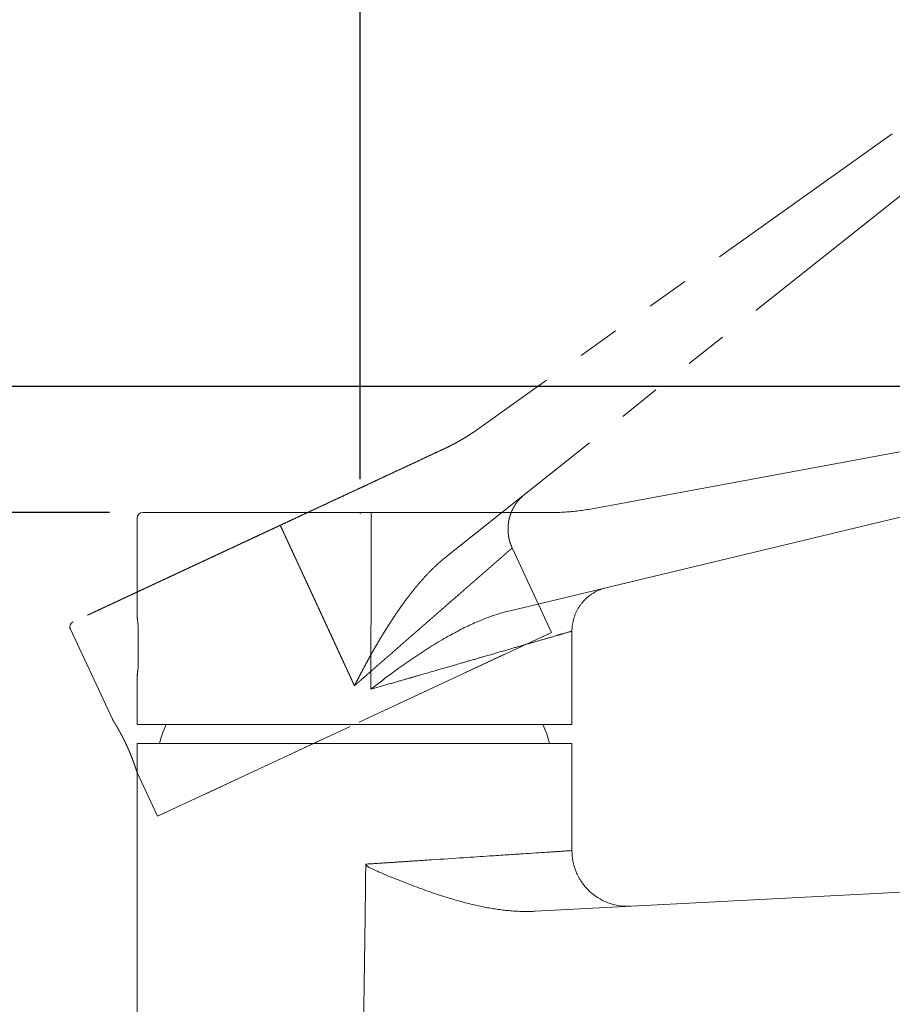
# Model space of a CAD drawing. Units: millimetres. Extents: x 30 to 202, y 7 to 279.
# Drawn here: x 73 to 99, y 227 to 256 of the extents above; entities that cross this region are included whole.
import ezdxf

# ---------------------------------------------------------------- set-up
doc = ezdxf.new("R2010")
doc.units = ezdxf.units.MM
doc.linetypes.add('PHANTOM', pattern=[12.7, 6.35, -1.27, 1.27, -1.27, 1.27, -1.27])
doc.layers.add('0_18', color=7, linetype='Continuous')
doc.styles.add('SLDTEXTSTYLE0', font='TXT', dxfattribs={"width": 0.75})
doc.dimstyles.new('SLDDIMSTYLE2', dxfattribs={"dimtxt": 6.085417, "dimasz": 3.302, "dimexe": 0, "dimexo": 0.0625, "dimgap": 1.521354, "dimtad": 1, "dimdec": 0, "dimlfac": 3, "dimrnd": 1e-09, "dimzin": 12, "dimdsep": 46, "dimtxsty": 'SLDTEXTSTYLE0', "dimsah": 1, "dimcen": 0.09, "dimadec": 0, "dimazin": 3, "dimtfac": 1, "dimtdec": 0, "dimtofl": 0, "dimtmove": 0, "dimatfit": 3, "dimfxl": 1, "dimfrac": 2, "dimtolj": 1, "dimtzin": 12, "dimarcsym": 0})
doc.dimstyles.new('SLDDIMSTYLE4', dxfattribs={"dimtxt": 6.085417, "dimasz": 3.302, "dimexe": 0, "dimexo": 0.0625, "dimgap": 1.521354, "dimtad": 1, "dimdec": 0, "dimlfac": 3, "dimrnd": 1e-09, "dimzin": 12, "dimdsep": 46, "dimtxsty": 'SLDTEXTSTYLE0', "dimsah": 1, "dimcen": 0.09, "dimadec": 0, "dimazin": 3, "dimtfac": 1, "dimtofl": 0, "dimtmove": 0, "dimatfit": 3, "dimfxl": 1, "dimfrac": 2, "dimtolj": 1, "dimtzin": 12, "dimarcsym": 0})

# ---------------------------------------------------------------- blocks, each defined once
blk = doc.blocks.new('_D_3')
at = {"layer": '0_18', "color": 7}
for p, q in [((75.406, 241.263), (51.124, 241.263)), ((52.124, 188.863), (52.124, 241.263)), ((64.99, 188.863), (51.124, 188.863))]:
    blk.add_line(p, q, dxfattribs=at)
for points in [[(52.124, 241.263), (51.404, 237.961), (52.844, 237.961)], [(52.124, 188.863), (52.844, 192.165), (51.404, 192.165)]]:
    blk.add_solid(points, dxfattribs=at)
at = {"layer": '0_18', "color": 7, "insert": (44.279, 208.318), "char_height": 6.0854, "attachment_point": 1, "rotation": 90, "style": 'SLDTEXTSTYLE0'}
blk.add_mtext('157', dxfattribs=at)
blk = doc.blocks.new('_D_5')
at = {"layer": '0_18', "color": 7}
for p, q in [((82.909, 242.263), (82.909, 271.931)), ((124.537, 227.57), (124.537, 271.931)), ((82.909, 270.931), (124.537, 270.931))]:
    blk.add_line(p, q, dxfattribs=at)
for points in [[(82.909, 270.931), (86.211, 270.211), (86.211, 271.651)], [(124.537, 270.931), (121.235, 271.651), (121.235, 270.211)]]:
    blk.add_solid(points, dxfattribs=at)
at = {"layer": '0_18', "color": 7, "insert": (96.978, 278.776), "char_height": 6.0854, "attachment_point": 1, "style": 'SLDTEXTSTYLE0'}
blk.add_mtext('126', dxfattribs=at)
blk = doc.blocks.new('_D_6')
at = {"layer": '0_18', "color": 7}
for p, q in [((108.604, 245.031), (36.889, 245.031)), ((37.889, 245.031), (37.889, 188.863)), ((64.99, 188.863), (36.889, 188.863))]:
    blk.add_line(p, q, dxfattribs=at)
for points in [[(37.889, 245.031), (37.169, 241.729), (38.609, 241.729)], [(37.889, 188.863), (38.609, 192.165), (37.169, 192.165)]]:
    blk.add_solid(points, dxfattribs=at)
at = {"layer": '0_18', "color": 7, "insert": (30.044, 210.202), "char_height": 6.0854, "attachment_point": 1, "rotation": 90, "style": 'SLDTEXTSTYLE0'}
blk.add_mtext('169', dxfattribs=at)

msp = doc.modelspace()

# ---------------------------------------------------------------- linework, layer by layer
at = {"color": 7, "linetype": 'PHANTOM', "lineweight": 18}
for p, q in [((98.81870548, 252.58655572), (86.45159276, 243.77135374)), ((99.70541035, 251.2490435), (85.4876648, 239.94741849)), ((88.62982926, 237.67739413), (87.45219881, 240.20283078)), ((85.46860912, 239.93224446), (85.48785344, 239.94834217)), ((85.46874933, 239.93207261), (85.48766477, 239.94741853)), ((74.2421047, 237.77134844), (75.49587221, 235.08263534)), ((76.84782803, 232.18335673), (88.62982926, 237.67739413)), ((88.62934557, 237.67606521), (76.84915696, 232.18287304)), ((76.22841053, 233.51170184), (76.84782803, 232.18335673))]:
    msp.add_line(p, q, dxfattribs=at)
at = {"color": 7, "linetype": 'Continuous', "lineweight": 18}
for p, q in [((104.77439308, 244.13675321), (89.84051717, 241.3740347)), ((105.01276351, 242.5498178), (87.3508369, 238.31574595)), ((76.23925126, 241.09613579), (76.23925126, 238.12946912)), ((83.86234125, 241.26280246), (88.62778311, 241.26280246)), ((87.32607915, 238.30933997), (87.33637834, 238.31200487)), ((89.23925126, 234.93046912), (89.23925126, 237.71698016)), ((76.23925126, 236.39613579), (76.23925126, 234.93046912)), ((76.23925126, 234.93046912), (89.23925126, 234.93046912)), ((89.23825126, 234.92946912), (76.24025126, 234.92946912)), ((76.48925126, 234.92946912), (76.48912586, 234.92905113)), ((88.98937666, 234.92905113), (88.98925126, 234.92946912)), ((76.23925126, 234.35280246), (76.23925126, 207.69613579)), ((76.24925126, 234.36280246), (89.22925126, 234.36280246)), ((89.23925126, 231.15795016), (89.23925126, 234.35280246)), ((88.13897833, 229.34398709), (124.15282654, 231.2313929)), ((88.13897832, 229.34398726), (88.11410998, 229.34316009)), ((88.13913302, 229.34387316), (88.11412503, 229.34274793))]:
    msp.add_line(p, q, dxfattribs=at)
for centre, radius, start, end in [((76.40591793, 241.09613579), 0.16666667, 90, 180), ((82.68940895, 241.13755522), 0.55209621, 355.697506484, 13.112137537), ((76.24025126, 234.93046912), 0.001, 180, 270), ((80.38380582, 233.44635225), 3.59660745, 155.646480592, 165.237681623), ((85.0946967, 233.44635225), 3.59660745, 14.762255908, 24.353519408), ((89.23825126, 234.93046912), 0.001, 270, 0), ((76.24925126, 234.35280246), 0.01, 90, 180), ((89.22925126, 234.35280246), 0.01, 0, 90)]:
    msp.add_arc(centre, radius, start, end, dxfattribs=at)
at = {"color": 7, "linetype": 'PHANTOM', "lineweight": 18}
for centre, radius, start, end in [((80.08635052, 240.54381514), 0.53403718, 20.400652435, 38.408991587), ((74.393156, 237.84178482), 0.16666667, 115, 205), ((88.62892295, 237.67697151), 0.001, 295, 24.999999999), ((76.84873434, 232.18377935), 0.001, 205, 294.999999999)]:
    msp.add_arc(centre, radius, start, end, dxfattribs=at)
for points, knots in [([(86.45159276, 243.77135374), (86.4250312, 243.75258955), (86.37190809, 243.71506115), (86.29118975, 243.66025475), (86.20973655, 243.60655127), (86.12749051, 243.55406806), (86.04448945, 243.50278801), (85.96074576, 243.45272965), (85.87862495, 243.40525811), (85.79821219, 243.36026617), (85.71958498, 243.31764984), (85.64039579, 243.27608647), (85.56064647, 243.23561006), (85.48039755, 243.19612892), (85.42645999, 243.17072266), (85.3994912, 243.15801953)], [0, 0, 0, 0, 0.07999994998, 0.15999989995, 0.23999984993, 0.3199997999, 0.39999974988, 0.47999969986, 0.55999964983, 0.63333304153, 0.70666643322, 0.77999982492, 0.85333321661, 0.92666660831, 1, 1, 1, 1]), ([(81.08053414, 241.14405678), (81.15921084, 241.18074433), (81.31618571, 241.25394291), (81.55108065, 241.36347622), (81.7848403, 241.47248013), (82.01746468, 241.58095467), (82.24895381, 241.68889982), (82.4749518, 241.79428441), (82.69550066, 241.89712803), (82.91064239, 241.99745027), (83.1247749, 242.0973019), (83.33789818, 242.19668292), (83.55815816, 242.29939183), (83.78547225, 242.40539013), (84.01975782, 242.51463929), (84.25278629, 242.62330225), (84.48455764, 242.73137901), (84.71507188, 242.83886956), (84.94432902, 242.94577392), (85.17232902, 243.05209207), (85.3239102, 243.12277553), (85.3994912, 243.15801953)], [0, 0, 0, 0, 0.0546506128, 0.1090382802, 0.1631630023, 0.2170247791, 0.2706236106, 0.3239594969, 0.3740067821, 0.4238203144, 0.4734000939, 0.5227461207, 0.5718583948, 0.6263951755, 0.6806407902, 0.7345952393, 0.7882585226, 0.8416306402, 0.8947115923, 0.9475013789, 1, 1, 1, 1]), ([(87.83093495, 241.81007411), (87.8207477, 241.80183376), (87.80028044, 241.78527802), (87.77039638, 241.75919171), (87.74099751, 241.73205513), (87.71220784, 241.70379558), (87.68406658, 241.67445099), (87.65716359, 241.64461915), (87.63149772, 241.61438712), (87.60706322, 241.58383759), (87.58340305, 241.55240308), (87.56056233, 241.52011158), (87.53813801, 241.48632067), (87.51624136, 241.45101201), (87.49498978, 241.41417562), (87.47485126, 241.37653937), (87.45586889, 241.33815373), (87.43808272, 241.29907217), (87.42184548, 241.26010921), (87.40710606, 241.22135912), (87.39380803, 241.1829089), (87.3816819, 241.14404577), (87.37074606, 241.10482354), (87.3608193, 241.0644997), (87.35200071, 241.02311193), (87.34438952, 240.98070722), (87.33816251, 240.93815739), (87.33332069, 240.89552979), (87.32986079, 240.8528914), (87.32781473, 240.81111472), (87.32708212, 240.77026105), (87.32756244, 240.73038133), (87.32922501, 240.6907145), (87.33205078, 240.65131118), (87.33609741, 240.61143783), (87.34142085, 240.57116096), (87.34807312, 240.530553), (87.35591511, 240.49045404), (87.36490942, 240.45091204), (87.37501657, 240.41197203), (87.38598438, 240.37439547), (87.39770194, 240.33818648), (87.4100562, 240.30333731), (87.42326581, 240.26915952), (87.43721015, 240.23563951), (87.44721885, 240.21373183), (87.45219903, 240.20283088)], [0, 0, 0, 0, 0.0220742373, 0.0443494739, 0.06681848, 0.0894735509, 0.1123065132, 0.1353087343, 0.1571435137, 0.1791127298, 0.2012080889, 0.2234209822, 0.2457425025, 0.2695251861, 0.2934084432, 0.3173806936, 0.3414300886, 0.3655445442, 0.3897117758, 0.4125352893, 0.4353841179, 0.4582476541, 0.4811152492, 0.503976243, 0.5282035579, 0.5523988419, 0.5765495593, 0.6006433134, 0.6246678838, 0.6486112624, 0.6711016177, 0.6934997048, 0.7157961362, 0.7379817896, 0.7600478274, 0.7833108778, 0.8064199886, 0.8293657916, 0.8521393567, 0.8747322059, 0.897136324, 0.9180806452, 0.93884454, 0.9594224519, 0.9798092045, 1, 1, 1, 1]), ([(80.5048199, 240.87559682), (80.56874788, 240.90540693), (80.69660179, 240.96502618), (80.88851453, 241.05451657), (81.01652696, 241.11420974), (81.08053414, 241.14405678)], [0, 0, 0, 0, 0.3333370959, 0.6666634835, 1, 1, 1, 1]), ([(80.5048199, 240.87559682), (80.47410209, 240.86127287), (80.41270867, 240.83264465), (80.32055342, 240.78967195), (80.22844272, 240.74672002), (80.13636628, 240.70378408), (80.04432689, 240.6608654), (79.95232383, 240.61796367), (79.86291243, 240.57627045), (79.77609069, 240.53578481), (79.69185253, 240.49650391), (79.60764509, 240.45723734), (79.52346834, 240.41798507), (79.43932241, 240.37874718), (79.37167353, 240.34720199), (79.3204893, 240.32333439), (79.28575079, 240.30713556), (79.2510609, 240.2909594), (79.21641961, 240.2748059), (79.1818269, 240.25867505), (79.13166995, 240.23528648), (79.06603945, 240.20468248), (78.98795874, 240.16827285), (78.91300893, 240.13332317), (78.84115934, 240.09981916), (78.76952503, 240.06641553), (78.69357065, 240.03099742), (78.61334436, 239.99358729), (78.52890477, 239.95421246), (78.44477034, 239.91497994), (78.36094112, 239.87588973), (78.27741714, 239.83694185), (78.20190068, 239.80172795), (78.13433323, 239.77022073), (78.07466489, 239.74239693), (78.01529438, 239.714712), (77.95622163, 239.68716593), (77.89744666, 239.65975871), (77.8354913, 239.63086845), (77.77041653, 239.60052359), (77.70229132, 239.56875628), (77.63457973, 239.53718185), (77.5630081, 239.50380745), (77.48767119, 239.46867727), (77.40867757, 239.43184194), (77.33027026, 239.39528001), (77.25244931, 239.35899151), (77.17521472, 239.32297643), (77.10245347, 239.2890473), (77.03411822, 239.25718205), (76.97016694, 239.22736108), (76.90681665, 239.19782035), (76.84406729, 239.16855984), (76.7822885, 239.13975192), (76.72146835, 239.11139102), (76.66159456, 239.08347141), (76.60230045, 239.05582211), (76.53985743, 239.02670446), (76.47439949, 238.99618092), (76.40607652, 238.96432139), (76.33857518, 238.932845), (76.27189549, 238.90175175), (76.20603752, 238.87104168), (76.15144822, 238.84558627), (76.10772798, 238.82519918), (76.07457594, 238.80974013), (76.04170051, 238.79441007), (76.00910164, 238.77920897), (75.97677935, 238.76413683), (75.94473363, 238.74919367), (75.91296447, 238.73437947), (75.87547678, 238.71689867), (75.83247973, 238.69684882), (75.78423086, 238.67435), (75.73666498, 238.65216967), (75.68680494, 238.62891955), (75.6348094, 238.60467363), (75.58085344, 238.57951355), (75.52786557, 238.5548049), (75.47584581, 238.53054769), (75.42479418, 238.50674192), (75.38147015, 238.4865396), (75.34547494, 238.46975476), (75.31649063, 238.45623915), (75.28790298, 238.44290851), (75.25971195, 238.42976282), (75.23191757, 238.41680208), (75.20451981, 238.4040263), (75.17002337, 238.38794034), (75.12889713, 238.36876286), (75.08175389, 238.34677961), (75.0375803, 238.32618112), (74.99621582, 238.30689255), (74.95750483, 238.28884132), (74.91985679, 238.27128575), (74.88327168, 238.25422584), (74.8477495, 238.23766157), (74.82003232, 238.22473684), (74.79950808, 238.21516623), (74.78575262, 238.20875195), (74.77219618, 238.20243048), (74.75883873, 238.19620179), (74.74568025, 238.1900659), (74.72686338, 238.18129145), (74.70281903, 238.17007938), (74.6751845, 238.15719319), (74.6495459, 238.14523771), (74.62577564, 238.13415346), (74.60288687, 238.12348025), (74.57948205, 238.11256641), (74.55576713, 238.10150796), (74.53196592, 238.09040927), (74.50941406, 238.07989316), (74.48811159, 238.06995966), (74.46805844, 238.06060872), (74.45161453, 238.0529408), (74.43829251, 238.04672864), (74.42769631, 238.04178755), (74.41760916, 238.03708383), (74.40803097, 238.03261745), (74.39896177, 238.02838841), (74.39040156, 238.02439672), (74.3813446, 238.02017339), (74.37203628, 238.01583285), (74.3627588, 238.01150669), (74.35444368, 238.00762929), (74.34662411, 238.00398296), (74.3395249, 238.00067255), (74.33339177, 237.99781262), (74.32861566, 237.99558548), (74.32522967, 237.99400657), (74.32311014, 237.99301822), (74.32284985, 237.99289684), (74.32271962, 237.99283612)], [0, 0, 0, 0, 0.0097679909, 0.0195225618, 0.0292662137, 0.0390014556, 0.0487308033, 0.0584567771, 0.0681818999, 0.077098019, 0.0860174863, 0.0949422427, 0.1038742253, 0.1128153668, 0.1217675937, 0.125474916, 0.1291799788, 0.1328829178, 0.1365838691, 0.1402829686, 0.1439803528, 0.1526895524, 0.1613917721, 0.1691571901, 0.1769197565, 0.1846807533, 0.1924414634, 0.2016817827, 0.2109256779, 0.22017531, 0.2294328363, 0.2387004085, 0.2479801712, 0.2546973678, 0.261407403, 0.2681110856, 0.2748092271, 0.2815026408, 0.2881921417, 0.2960722684, 0.3039494329, 0.3118249755, 0.3197002373, 0.3290770146, 0.3384575561, 0.3478441208, 0.3572389632, 0.3666443321, 0.3760624685, 0.3840626712, 0.3920529999, 0.4000348232, 0.4080095142, 0.4159784498, 0.4238008176, 0.4316202738, 0.4394381292, 0.4472556952, 0.4565637359, 0.4658754375, 0.4751930096, 0.4845186572, 0.49385458, 0.5032029703, 0.5080606092, 0.5129145192, 0.5177650061, 0.5226123764, 0.5274569371, 0.5322989959, 0.5371388607, 0.5419768402, 0.5495762833, 0.5571730333, 0.5647682913, 0.5723632592, 0.5814061515, 0.5904523634, 0.59950392, 0.6085628426, 0.6176311476, 0.6267108452, 0.6321273493, 0.6375393724, 0.642947339, 0.6483516747, 0.6537528059, 0.6591511597, 0.6645471639, 0.6744350803, 0.6843191826, 0.6942021171, 0.703027356, 0.7118556578, 0.7206889041, 0.7295289732, 0.7383777393, 0.7472370708, 0.7509084256, 0.7545775847, 0.7582446797, 0.7619098429, 0.7655732064, 0.7692349027, 0.7778601505, 0.7864786129, 0.7941693694, 0.8018573514, 0.8095438042, 0.8172299737, 0.8263815084, 0.8355365093, 0.8446970757, 0.8538653029, 0.863043281, 0.8722330934, 0.8779768829, 0.8837153649, 0.8894490449, 0.8951784293, 0.9009040262, 0.9066263443, 0.9123458934, 0.9202066636, 0.9280644925, 0.9359207103, 0.943776648, 0.9531304081, 0.9624879028, 0.9718513746, 0.9812230612, 0.9906051948, 1, 1, 1, 1]), ([(82.73452315, 236.08527881), (82.72870515, 236.09790483), (82.71686176, 236.12360694), (82.698781, 236.16283305), (82.68007478, 236.20340781), (82.66074274, 236.24533104), (82.64078497, 236.2886028), (82.62020145, 236.33322306), (82.59960657, 236.37786025), (82.57903376, 236.42244261), (82.55851645, 236.46689842), (82.53747333, 236.51248735), (82.51590442, 236.5592094), (82.4938097, 236.60706457), (82.47118918, 236.65605287), (82.44804286, 236.7061743), (82.42437075, 236.75742885), (82.40017283, 236.80981652), (82.37544911, 236.86333731), (82.35019959, 236.91799123), (82.32492991, 236.97268388), (82.29965958, 237.02737336), (82.27440812, 237.08201775), (82.24868923, 237.13766946), (82.22250292, 237.19432849), (82.19529631, 237.25319099), (82.16704991, 237.31429886), (82.13774421, 237.37769402), (82.1079127, 237.44222231), (82.0775554, 237.50788371), (82.04667229, 237.57467825), (82.01587634, 237.64128026), (81.98518706, 237.70764785), (81.95462393, 237.7737391), (81.92359337, 237.84083767), (81.89209538, 237.90894357), (81.85886511, 237.98079157), (81.82386421, 238.05646411), (81.78705434, 238.13604363), (81.74966222, 238.21687788), (81.71168788, 238.29896687), (81.6731313, 238.38231061), (81.63399248, 238.46690907), (81.59427143, 238.55276228), (81.55790294, 238.63136593), (81.52510012, 238.70226045), (81.496185, 238.76475135), (81.46753864, 238.8266618), (81.43926342, 238.88777012), (81.41135319, 238.94808971), (81.38380794, 239.00762056), (81.35662768, 239.06636268), (81.32756489, 239.12917339), (81.29669019, 239.1959001), (81.2640742, 239.26639023), (81.23203503, 239.33563383), (81.20057268, 239.4036309), (81.16968715, 239.47038146), (81.13937845, 239.53588549), (81.10964657, 239.600143), (81.0804915, 239.66315399), (81.05191326, 239.72491846), (81.0240734, 239.78508724), (80.99696511, 239.84367504), (80.97058158, 239.90069657), (80.94475446, 239.9565157), (80.91933568, 240.01145245), (80.89433204, 240.0654921), (80.86975035, 240.11861994), (80.84574548, 240.17050127), (80.82231743, 240.22113607), (80.79959711, 240.27024144), (80.7775777, 240.31783208), (80.7562524, 240.36392269), (80.7354835, 240.4088109), (80.71513923, 240.45278155), (80.69522722, 240.49581809), (80.67575514, 240.53790401), (80.65686239, 240.57873795), (80.638549, 240.61831991), (80.62081495, 240.6566499), (80.60366025, 240.6937279), (80.59241694, 240.71802926), (80.58689183, 240.72997127)], [0, 0, 0, 0, 0.0081501982, 0.0165909112, 0.0253221391, 0.0343438819, 0.0436561398, 0.0532589128, 0.0631522008, 0.0724762577, 0.082044428, 0.0918567118, 0.1019131091, 0.1122136199, 0.1227582443, 0.1335469822, 0.1445798337, 0.1558567988, 0.1673778776, 0.17914307, 0.191152376, 0.2026990241, 0.2144626844, 0.2264433567, 0.2386410411, 0.2510557376, 0.264459979, 0.2781083342, 0.292000803, 0.3061373856, 0.320518082, 0.3351428921, 0.3491555871, 0.3633852942, 0.3778320135, 0.392495745, 0.4073764887, 0.4242407189, 0.4413752629, 0.4587801206, 0.4764552921, 0.4944007773, 0.5126165763, 0.531102689, 0.5498591155, 0.5633923193, 0.5768988487, 0.5902268931, 0.6033851001, 0.6163734696, 0.6291920016, 0.6418406961, 0.6543195533, 0.6697662981, 0.6849446305, 0.6998545504, 0.7144960577, 0.7288691526, 0.7429738349, 0.7568101048, 0.7703779621, 0.783677407, 0.7967084393, 0.809245509, 0.8215236667, 0.8335429125, 0.8453032464, 0.8570113886, 0.8684511182, 0.8796224354, 0.8905253401, 0.9011598322, 0.911343157, 0.9212675699, 0.9309330709, 0.94033966, 0.9496713285, 0.9587334094, 0.9675259027, 0.9760488084, 0.9843021266, 0.9922858571, 1, 1, 1, 1]), ([(87.45219881, 240.20283078), (87.45209549, 240.2027397), (87.45188875, 240.20255746), (87.45021364, 240.20108637), (87.44753559, 240.19873689), (87.44375369, 240.19542157), (87.43889167, 240.1911623), (87.43294013, 240.1859518), (87.42589891, 240.17979078), (87.41763642, 240.17256488), (87.4080898, 240.16421996), (87.39719518, 240.15470093), (87.38509808, 240.14413547), (87.3717978, 240.13252324), (87.35729393, 240.11986405), (87.34158642, 240.10615787), (87.32467559, 240.09140486), (87.30656207, 240.07560531), (87.28724687, 240.05875969), (87.26673133, 240.04086863), (87.24501717, 240.02193293), (87.2230246, 240.00275422), (87.20091604, 239.98347333), (87.17884417, 239.96422278), (87.15846148, 239.94644334), (87.14009513, 239.93042062), (87.12832801, 239.92015381), (87.12075539, 239.91354616), (87.11753516, 239.91073621), (87.11429957, 239.90791277), (87.11104862, 239.90507585), (87.10778232, 239.90222545), (87.10450066, 239.89936157), (87.10120366, 239.89648421), (87.08949835, 239.88626844), (87.06893204, 239.86831624), (87.0386272, 239.84185774), (87.00711603, 239.81434246), (86.97439465, 239.78576862), (86.94045951, 239.75613454), (86.90530753, 239.72543882), (86.8699519, 239.69456719), (86.83450131, 239.66361519), (86.79906011, 239.63267422), (86.7625901, 239.6008382), (86.72509062, 239.56810684), (86.68656141, 239.53448001), (86.64700252, 239.49995774), (86.60641439, 239.46454022), (86.56479783, 239.42822785), (86.52215402, 239.39102116), (86.47848451, 239.35292089), (86.43379126, 239.31392794), (86.38991421, 239.27564666), (86.34698504, 239.23819104), (86.30512709, 239.20166801), (86.26733694, 239.16869171), (86.23387626, 239.13949083), (86.21245506, 239.12079521), (86.19840189, 239.10852943), (86.19184798, 239.10280898), (86.18527702, 239.09707351), (86.17868901, 239.09132304), (86.17208396, 239.08555756), (86.16546188, 239.07977708), (86.14609729, 239.06287316), (86.11363525, 239.03453188), (86.0674918, 238.99423767), (86.02038399, 238.95309572), (85.97230677, 238.91110367), (85.92325537, 238.86825929), (85.87322549, 238.82456059), (85.8222133, 238.78000576), (85.76938147, 238.73386492), (85.7146795, 238.68609536), (85.65805727, 238.63665469), (85.60034521, 238.58626896), (85.54154182, 238.53493746), (85.48164629, 238.48265982), (85.42359121, 238.43199537), (85.36752267, 238.3830703), (85.31357749, 238.3360027), (85.25883205, 238.28824096), (85.20328783, 238.23978579), (85.14694678, 238.19063807), (85.08981123, 238.1407989), (85.0313646, 238.08981655), (84.97158958, 238.0376746), (84.91046994, 237.98435728), (84.86231447, 237.94234588), (84.82752404, 237.91199202), (84.80638965, 237.89355196), (84.78516295, 237.8750305), (84.76384412, 237.85642772), (84.74243341, 237.83774373), (84.72093102, 237.81897864), (84.68984295, 237.79184629), (84.64888839, 237.75609986), (84.59774411, 237.71145685), (84.54576248, 237.66608137), (84.49294069, 237.61997219), (84.43927636, 237.57312816), (84.3858221, 237.52646889), (84.33261559, 237.48002774), (84.27969404, 237.43383738), (84.22601919, 237.38699176), (84.17159098, 237.33949086), (84.11640981, 237.29133486), (84.06047649, 237.24252413), (84.00379229, 237.19305926), (83.94635893, 237.14294106), (83.88817864, 237.09217059), (83.83688655, 237.04740967), (83.79267896, 237.00882945), (83.76202225, 236.98207399), (83.74262467, 236.96514417), (83.73459527, 236.95813616), (83.73171017, 236.95561805), (83.7288234, 236.95309847), (83.72604701, 236.95067522), (83.71802119, 236.9436702), (83.69813596, 236.92631333), (83.66596021, 236.89822559), (83.6270256, 236.86423434), (83.58768705, 236.82988847), (83.54796463, 236.79520659), (83.50738935, 236.75978021), (83.46595918, 236.72360836), (83.4236723, 236.6866902), (83.37788486, 236.64671828), (83.32847705, 236.60358908), (83.27532896, 236.55719907), (83.2209852, 236.50976978), (83.16748611, 236.46308174), (83.11491885, 236.4172102), (83.06336948, 236.37222935), (83.01087058, 236.32642171), (82.95742439, 236.27978825), (82.90303405, 236.2323306), (82.84770216, 236.18404942), (82.79143652, 236.13495045), (82.75359256, 236.1019218), (82.73452315, 236.08527881)], [0, 0, 0, 0, 0.0095274147, 0.0190639825, 0.0286098746, 0.0381652615, 0.0477303133, 0.0573051996, 0.0668900893, 0.0764851511, 0.0865482043, 0.0966227981, 0.1067091245, 0.1168073745, 0.1269177388, 0.137040407, 0.1471755683, 0.1573234111, 0.1674841231, 0.1776578914, 0.1878449022, 0.198045341, 0.2070330034, 0.2160313332, 0.2250404553, 0.2309924764, 0.2369492887, 0.238119947, 0.2392907918, 0.2404618234, 0.241633042, 0.2428044479, 0.2439760414, 0.2451478228, 0.2463197923, 0.256400763, 0.2665196234, 0.2766765411, 0.2868716822, 0.2971052105, 0.3073772884, 0.3176880761, 0.3271737886, 0.3366922825, 0.3462436771, 0.355828091, 0.3654456412, 0.3750964437, 0.3847806132, 0.3944982632, 0.4042495062, 0.4140344533, 0.4238532147, 0.4337058992, 0.4424044269, 0.4511293811, 0.4598808339, 0.4656713673, 0.4714734951, 0.4727776132, 0.4740823169, 0.4753876063, 0.4766934818, 0.4779999435, 0.4793069916, 0.4806146265, 0.4894420904, 0.4983326208, 0.5072862861, 0.5163031534, 0.5253832882, 0.5345267548, 0.543733616, 0.5530039335, 0.5627838137, 0.5726334716, 0.5825529736, 0.592542385, 0.6026017695, 0.6127311896, 0.6214693602, 0.6302590686, 0.6391003518, 0.6479932463, 0.6569377881, 0.6659340123, 0.6749819534, 0.6843250092, 0.693722649, 0.7031749085, 0.7063701335, 0.7095715572, 0.7127791809, 0.715993006, 0.7192130337, 0.7224392654, 0.7256717023, 0.7331740434, 0.7407609083, 0.7484323114, 0.7561882664, 0.7640287868, 0.7719538853, 0.7795036037, 0.7871285318, 0.7948286795, 0.8026040564, 0.8104546718, 0.8183805348, 0.8263816541, 0.8344580382, 0.8426096956, 0.8508366341, 0.8559419196, 0.8610757761, 0.8636162545, 0.8640161037, 0.8644161242, 0.8648163161, 0.8652166793, 0.8655706196, 0.8681531893, 0.8734798567, 0.8789218427, 0.8842781371, 0.8897416414, 0.8953123572, 0.9009902857, 0.9067754282, 0.912667786, 0.9197499867, 0.9269811155, 0.9343611739, 0.9418901635, 0.9487383341, 0.9557052342, 0.9627908646, 0.9699952262, 0.9773183197, 0.9847601461, 0.9923207059, 1, 1, 1, 1]), ([(83.11326353, 236.80311482), (83.13547692, 236.84419341), (83.17990872, 236.9263599), (83.24823894, 237.04866018), (83.31743766, 237.17044459), (83.38755574, 237.29165084), (83.45855104, 237.41227743), (83.53040517, 237.53231542), (83.60313553, 237.65173437), (83.67794608, 237.77237584), (83.75491927, 237.89416345), (83.83415496, 238.01700625), (83.91453446, 238.13896086), (83.9961189, 238.2599603), (84.07897124, 238.37993323), (84.15911146, 238.49306803), (84.23637779, 238.59946496), (84.3105972, 238.69924128), (84.38595188, 238.79801852), (84.46249023, 238.89573021), (84.53471516, 238.98541503), (84.602372, 239.06726894), (84.6652059, 239.14150337), (84.72888685, 239.21490376), (84.79344243, 239.28742356), (84.85889776, 239.35901564), (84.92527928, 239.42962882), (84.99261475, 239.4992075), (85.06092909, 239.56769478), (85.13024836, 239.63502933), (85.20018412, 239.70074736), (85.27072381, 239.76482302), (85.34192099, 239.82714605), (85.40783784, 239.88301347), (85.45056197, 239.9174242), (85.46874933, 239.93207261)], [0, 0, 0, 0, 0.03548124725, 0.07097054973, 0.10645828119, 0.14193906996, 0.17741059836, 0.2128705066, 0.2483164246, 0.28374620001, 0.32084374272, 0.35791932143, 0.39497065722, 0.43199607473, 0.46899403356, 0.50596235784, 0.53755579596, 0.56912555194, 0.60067013373, 0.63218863189, 0.66367996751, 0.68840324073, 0.71310854487, 0.73779529621, 0.76246268142, 0.7871103192, 0.8117375741, 0.83634359854, 0.86092802554, 0.88548999141, 0.91002875367, 0.9341062459, 0.95815979722, 0.98218891793, 1, 1, 1, 1]), ([(82.73452309, 236.08527878), (82.76586876, 236.14523302), (82.82855503, 236.26513183), (82.92289338, 236.44480155), (83.01762495, 236.62421608), (83.08138855, 236.74348788), (83.11326536, 236.80311442)], [0, 0, 0, 0, 0.2500800988, 0.5001198696, 0.7500991341, 1, 1, 1, 1]), ([(75.49587221, 235.08263534), (75.4959552, 235.08250678), (75.4961207, 235.08225042), (75.49746642, 235.08015669), (75.49961186, 235.07680591), (75.5026303, 235.07207554), (75.50647349, 235.06603188), (75.51112474, 235.05869278), (75.51656109, 235.05008643), (75.5228069, 235.04016573), (75.52990657, 235.02885218), (75.53783627, 235.01617202), (75.54658106, 235.00211784), (75.55602947, 234.98684236), (75.56616935, 234.97033928), (75.57692396, 234.95270915), (75.58826739, 234.93397282), (75.60017549, 234.91415027), (75.61270625, 234.89312312), (75.62592758, 234.87075633), (75.63977116, 234.84713468), (75.65417297, 234.82231735), (75.66895662, 234.7965744), (75.6841082, 234.76989823), (75.69952149, 234.74244805), (75.71517631, 234.71423844), (75.73105516, 234.68528289), (75.74724179, 234.65540547), (75.76280142, 234.62633584), (75.77764794, 234.59826937), (75.7917084, 234.57137689), (75.80585448, 234.54400317), (75.82008178, 234.51614445), (75.83429445, 234.48798059), (75.84920568, 234.45808198), (75.86472816, 234.42655134), (75.88085424, 234.3933173), (75.89678636, 234.35999287), (75.91260373, 234.32640567), (75.92830992, 234.29253448), (75.94390854, 234.25836202), (75.95932956, 234.22404439), (75.97462306, 234.18947494), (75.98867506, 234.15721924), (76.00147624, 234.12741902), (76.01298019, 234.10029812), (76.02421006, 234.07348414), (76.03517071, 234.04697762), (76.04688259, 234.0182858), (76.05923199, 233.98760894), (76.07208812, 233.95518786), (76.08441917, 233.92360857), (76.09623719, 233.89287519), (76.10748609, 233.86317188), (76.11818823, 233.83448807), (76.12836665, 233.80681129), (76.13809977, 233.77997454), (76.14742722, 233.75391174), (76.15631656, 233.72876948), (76.16471847, 233.70471969), (76.17256567, 233.68198725), (76.17987014, 233.66057693), (76.18660319, 233.64061443), (76.19278761, 233.62207856), (76.19844612, 233.6049471), (76.20362882, 233.58911302), (76.20836086, 233.57454115), (76.21263435, 233.56131083), (76.21642005, 233.54953467), (76.21968135, 233.53933867), (76.22242339, 233.53072301), (76.22463622, 233.52373478), (76.22633782, 233.51833348), (76.22753158, 233.51452496), (76.22827452, 233.51214112), (76.22836511, 233.51184853), (76.22841053, 233.51170184)], [0, 0, 0, 0, 0.013777952, 0.0274749559, 0.0411162049, 0.0547272021, 0.0683336205, 0.0817175141, 0.0951460164, 0.1086431229, 0.1222324657, 0.1362252508, 0.1501358875, 0.1639905685, 0.1778158046, 0.1916382761, 0.2052370965, 0.2188841644, 0.2326043774, 0.2464222377, 0.2606141062, 0.2747216631, 0.2887725996, 0.3027949427, 0.3168168906, 0.3306153895, 0.3444672712, 0.3583987917, 0.3724357602, 0.3842418719, 0.3960618035, 0.4079125544, 0.4198109919, 0.4317737818, 0.4435874067, 0.457298576, 0.4709279481, 0.4845011304, 0.4980440486, 0.5117921763, 0.5255849994, 0.53944986, 0.5534136772, 0.5676352931, 0.5788741076, 0.5900646121, 0.6012208316, 0.6123569208, 0.6234871111, 0.6378137154, 0.6520324444, 0.6661707946, 0.6802567332, 0.6943185399, 0.7081332988, 0.7219791059, 0.7358826873, 0.7498704382, 0.7640917826, 0.7782098299, 0.7922514364, 0.8062438988, 0.8202148018, 0.8339420933, 0.8477015409, 0.8615191825, 0.8754207289, 0.8895637532, 0.9035972346, 0.9175473532, 0.9314407603, 0.9453044343, 0.958917913, 0.9725546407, 0.9862402248, 1, 1, 1, 1])]:
    msp.add_open_spline(points, degree=3, knots=knots, dxfattribs=at)
at = {"color": 7, "linetype": 'Continuous', "lineweight": 18}
msp.add_open_spline([(89.84051717, 241.3740347), (89.77378777, 241.36229599), (89.64032897, 241.33881857), (89.43889762, 241.31136869), (89.23679331, 241.28960079), (89.03410128, 241.27424068), (88.83103737, 241.26459016), (88.69553453, 241.26339836), (88.62778311, 241.26280246)], degree=3, dxfattribs=at)
for points, knots in [([(83.22711087, 241.26280246), (83.15652483, 241.26280246), (83.01551409, 241.26280246), (82.80370544, 241.26280246), (82.59210982, 241.26280246), (82.38067861, 241.26280246), (82.16942635, 241.26280246), (81.97419107, 241.26280246), (81.79518915, 241.26280246), (81.63256607, 241.26280246), (81.47092164, 241.26280246), (81.31025556, 241.26280246), (81.15056817, 241.26280246), (80.99185976, 241.26280246), (80.83413019, 241.26280246), (80.66915071, 241.26280246), (80.49749378, 241.26280246), (80.31980975, 241.26280246), (80.14458159, 241.26280246), (79.97180982, 241.26280246), (79.80149498, 241.26280246), (79.63363697, 241.26280246), (79.45968439, 241.26280246), (79.28056365, 241.26280246), (79.09733804, 241.26280246), (78.91879872, 241.26280246), (78.74494663, 241.26280246), (78.57578264, 241.26280246), (78.42064835, 241.26280246), (78.27890144, 241.26280246), (78.14995265, 241.26280246), (78.02505997, 241.26280246), (77.90422313, 241.26280246), (77.7874426, 241.26280246), (77.67471836, 241.26280246), (77.5670165, 241.26280246), (77.46439966, 241.26280246), (77.36696358, 241.26280246), (77.27398073, 241.26280246), (77.18545101, 241.26280246), (77.10137479, 241.26280246), (77.02175176, 241.26280246), (76.94895265, 241.26280246), (76.88260013, 241.26280246), (76.82235997, 241.26280246), (76.76612705, 241.26280246), (76.71390095, 241.26280246), (76.66568186, 241.26280246), (76.62146991, 241.26280246), (76.58126475, 241.26280246), (76.54306478, 241.26280246), (76.5077569, 241.26280246), (76.47633519, 241.26280246), (76.45063674, 241.26280246), (76.43062424, 241.26280246), (76.41643607, 241.26280246), (76.40755561, 241.26280246), (76.40646422, 241.26280246), (76.40591793, 241.26280246)], [0, 0, 0, 0, 0.0203347902, 0.0406230983, 0.0608876478, 0.0811512422, 0.1014366879, 0.1217667183, 0.1375844976, 0.153369179, 0.169131409, 0.1848818799, 0.2006313075, 0.2163904102, 0.2321698863, 0.247980393, 0.2663235269, 0.2846236497, 0.3028973881, 0.321161441, 0.3394325338, 0.3577273724, 0.3760625982, 0.3973002651, 0.4184842485, 0.4396404049, 0.4607946929, 0.4819730782, 0.5032014379, 0.5208869943, 0.5385337883, 0.5561567272, 0.5737707792, 0.5913909351, 0.6090321701, 0.6267094058, 0.6439663617, 0.6611872175, 0.6783858271, 0.6955760983, 0.7127719593, 0.7299873243, 0.7472360608, 0.7629006661, 0.7785331032, 0.7941437138, 0.8097428832, 0.8253410198, 0.8409485336, 0.8565758162, 0.8722332198, 0.8905309752, 0.9087860305, 0.9270148899, 0.9452341289, 0.9634603492, 0.9817101334, 1, 1, 1, 1]), ([(83.22343242, 235.97898663), (83.22356544, 236.00850803), (83.22384117, 236.06970159), (83.22424735, 236.16471815), (83.22466718, 236.26618704), (83.22509871, 236.37410826), (83.22554251, 236.48848183), (83.22598903, 236.60682544), (83.22643826, 236.72890031), (83.22689001, 236.85446768), (83.22735252, 236.98577104), (83.22782579, 237.12281039), (83.22832973, 237.27145556), (83.22886464, 237.43217615), (83.22943092, 237.6054418), (83.2300106, 237.78585228), (83.23060369, 237.97340761), (83.23121017, 238.16810778), (83.23183005, 238.36995279), (83.23246329, 238.57894265), (83.23305139, 238.77546768), (83.23358479, 238.95571871), (83.23405868, 239.11567185), (83.23451866, 239.2709129), (83.23496423, 239.42122717), (83.23539535, 239.56661466), (83.23583545, 239.71497004), (83.23628268, 239.86565444), (83.23673517, 240.01802895), (83.23716761, 240.16356001), (83.23758259, 240.30312077), (83.23797984, 240.43661716), (83.23835908, 240.56395513), (83.23871745, 240.68416747), (83.23905493, 240.79725419), (83.23937153, 240.90321528), (83.23966722, 241.00205074), (83.23985763, 241.06556584), (83.23994928, 241.09613579)], [0, 0, 0, 0, 0.0173074174, 0.0358757502, 0.0557049989, 0.0767951639, 0.0991462456, 0.1227582442, 0.1461758829, 0.1707144515, 0.19637395, 0.2231543787, 0.2510557375, 0.2835192902, 0.3173790912, 0.3526351404, 0.3892874382, 0.4273359845, 0.4667807794, 0.5076218231, 0.5498591155, 0.5819962251, 0.6132964053, 0.6436337882, 0.6730083737, 0.7014201618, 0.7288691525, 0.7599837085, 0.7897609095, 0.8182007555, 0.8453032464, 0.8715802764, 0.8964648085, 0.9199568427, 0.9420563789, 0.9627634172, 0.9820779576, 1, 1, 1, 1]), ([(83.22711087, 241.26280246), (83.33292114, 241.26280246), (83.54454153, 241.26280246), (83.75640806, 241.26280246), (83.86234125, 241.26280246)], [0, 0, 0, 0, 0.50000032595, 1, 1, 1, 1]), ([(90.26175316, 239.01357649), (90.23442934, 239.00649326), (90.17927374, 238.99219511), (90.09779186, 238.96385393), (90.01689839, 238.93009225), (89.93730892, 238.89037783), (89.85960561, 238.84488761), (89.7844158, 238.79371093), (89.71234487, 238.7370709), (89.64397549, 238.67526326), (89.57984884, 238.60866839), (89.52045185, 238.53773948), (89.46620467, 238.46299359), (89.41745096, 238.3849988), (89.37445059, 238.30436015), (89.33737682, 238.2217045), (89.30631123, 238.13766517), (89.28126214, 238.05286723), (89.26211061, 237.96791391), (89.24883312, 237.88337484), (89.2407281, 237.79977625), (89.23974025, 237.74438509), (89.2392515, 237.71698016)], [0, 0, 0, 0, 0.047548423, 0.0959808066, 0.1452180831, 0.1951716031, 0.2457437723, 0.2968289466, 0.3483145761, 0.4000825723, 0.4520108628, 0.5039750846, 0.5558503582, 0.6075130808, 0.6588426727, 0.709723219, 0.7600449497, 0.8097055159, 0.8586110299, 0.9066768515, 0.9538281143, 1, 1, 1, 1]), ([(76.23925126, 238.12946912), (76.23931763, 238.12898751), (76.23944983, 238.12802812), (76.24050683, 238.12014967), (76.24215919, 238.10753792), (76.24444085, 238.08974121), (76.24730352, 238.06692186), (76.25068928, 238.03930029), (76.25450293, 238.00694393), (76.25863665, 237.97006563), (76.26302048, 237.92878532), (76.2675561, 237.88277098), (76.2708004, 237.84881974), (76.27244249, 237.82924233), (76.2725846, 237.82754811)], [0, 0, 0, 0, 0.0895498573, 0.1783881696, 0.2670451524, 0.3560542616, 0.4459426841, 0.5368886182, 0.6271181974, 0.7171825495, 0.807635823, 0.8990250928, 0.991261688, 1, 1, 1, 1]), ([(83.87005839, 236.4695044), (83.94679681, 236.52603605), (84.1002708, 236.63909726), (84.33422899, 236.80321524), (84.57014476, 236.96409534), (84.80836337, 237.12096943), (85.04889016, 237.27354943), (85.29193669, 237.42121743), (85.52005415, 237.553097), (85.73273448, 237.66986876), (85.92941295, 237.77244467), (86.12810619, 237.87019329), (86.32889999, 237.9625807), (86.51740103, 238.04286905), (86.69309144, 238.11191337), (86.8554602, 238.17080723), (87.01921411, 238.22472265), (87.17595199, 238.2715717), (87.27882727, 238.29745257), (87.32607915, 238.30933997)], [0, 0, 0, 0, 0.0724416764, 0.1448806636, 0.2172802391, 0.2896205426, 0.3618843368, 0.4340556852, 0.5061215912, 0.5625396421, 0.6188784598, 0.6751318875, 0.7312932175, 0.7873556956, 0.8313315824, 0.8752385049, 0.9190723418, 0.9628289229, 1, 1, 1, 1]), ([(76.2725846, 237.90123917), (76.2725846, 237.88810368), (76.2725846, 237.85765574), (76.2725846, 237.80546485), (76.2725846, 237.74584168), (76.2725846, 237.68311238), (76.2725846, 237.61782602), (76.2725846, 237.55034171), (76.2725846, 237.48108677), (76.2725846, 237.41048656), (76.2725846, 237.33897158), (76.2725846, 237.26700347), (76.2725846, 237.19494782), (76.2725846, 237.14734299), (76.2725846, 237.12354057)], [0, 0, 0, 0, 0.0645249588, 0.1495681443, 0.2346113299, 0.3196545155, 0.404697701, 0.4897408866, 0.5747840722, 0.6598272577, 0.7448704433, 0.8299136289, 0.9149568144, 1, 1, 1, 1]), ([(89.23925126, 237.71698016), (89.23870031, 237.71681857), (89.2375973, 237.71649508), (89.22866535, 237.71389098), (89.21437598, 237.70973683), (89.1941856, 237.70387963), (89.1682198, 237.69636051), (89.13643102, 237.6871684), (89.09848968, 237.67620943), (89.05421196, 237.66343047), (89.00342425, 237.64877959), (88.95994196, 237.63623782), (88.92774538, 237.62694994), (88.90929278, 237.62162635), (88.89031266, 237.6161499), (88.8708057, 237.61052059), (88.85077266, 237.60473841), (88.83021436, 237.59880338), (88.80913158, 237.59271545), (88.76968858, 237.58132278), (88.70919346, 237.56383676), (88.62344384, 237.5390391), (88.53097115, 237.51229718), (88.43174852, 237.48361115), (88.32575805, 237.45298102), (88.21755272, 237.42172425), (88.10800793, 237.39009124), (87.9979405, 237.35831381), (87.90834457, 237.33244802), (87.84225739, 237.31336728), (87.80168264, 237.30165167), (87.76052074, 237.28976536), (87.71877279, 237.27770832), (87.67644016, 237.26548061), (87.63352416, 237.25308206), (87.56570766, 237.23348615), (87.47106232, 237.20612064), (87.34701559, 237.17023493), (87.21778886, 237.13284692), (87.08334521, 237.09395648), (86.94365556, 237.05356362), (86.79870132, 237.01166845), (86.66440405, 236.97287301), (86.54221832, 236.93759), (86.43339752, 236.90617473), (86.32209459, 236.87404934), (86.2083181, 236.84121375), (86.09207967, 236.807668), (85.97339371, 236.77341201), (85.85227741, 236.7384461), (85.72452921, 236.70154952), (85.58926284, 236.66246256), (85.4455659, 236.62093617), (85.2969334, 236.57798657), (85.14334861, 236.53361416), (84.97934252, 236.48624058), (84.80449581, 236.43574358), (84.66951598, 236.39676064), (84.58229356, 236.37156656), (84.54482297, 236.36074257), (84.50864239, 236.35029039), (84.47575432, 236.34078877), (84.44611745, 236.33222485), (84.41816167, 236.32414557), (84.38983135, 236.31595714), (84.33504821, 236.30012157), (84.25222745, 236.27617806), (84.13967182, 236.24363933), (84.02209996, 236.20965734), (83.89949901, 236.1742322), (83.772664, 236.13759503), (83.64166325, 236.09976444), (83.50656699, 236.0607563), (83.36666835, 236.02036183), (83.2716789, 235.99292313), (83.22343242, 235.97898663)], [0, 0, 0, 0, 0.019453247, 0.0389453553, 0.0584777724, 0.0780519371, 0.0976692788, 0.1173312175, 0.1370391636, 0.1573219447, 0.1776562003, 0.1980434235, 0.2040609275, 0.2100831966, 0.2161102683, 0.2221421802, 0.2281789697, 0.2342206742, 0.2402673309, 0.2463189769, 0.267363476, 0.2885732039, 0.3099496501, 0.3314942694, 0.353208483, 0.3750936789, 0.3944953724, 0.4140314315, 0.4337027415, 0.4403575671, 0.4470278609, 0.4537136555, 0.460414983, 0.4671318755, 0.4738643646, 0.4806124819, 0.4986946524, 0.5170397758, 0.5356484145, 0.5545211074, 0.573658371, 0.5930607005, 0.6127285713, 0.6264047607, 0.6402068252, 0.6541349041, 0.6681891333, 0.6823696448, 0.6966765673, 0.7111100259, 0.7256701426, 0.7418501399, 0.7584183197, 0.7753748136, 0.7927197447, 0.8104532274, 0.8304088464, 0.8508348676, 0.854902549, 0.858988388, 0.8630923855, 0.8667190434, 0.8697136105, 0.8727454066, 0.8758144319, 0.8789206868, 0.8905298793, 0.9026313669, 0.9152251612, 0.9283112722, 0.9418897088, 0.9557049054, 0.9699950159, 0.9847600458, 1, 1, 1, 1]), ([(76.2725846, 237.12354057), (76.2725846, 237.09990354), (76.2725846, 237.05262947), (76.2725846, 236.98324469), (76.2725846, 236.91551991), (76.2725846, 236.84995999), (76.2725846, 236.78691394), (76.2725846, 236.72690392), (76.2725846, 236.67219913), (76.2725846, 236.6394871), (76.2725846, 236.62422121)], [0, 0, 0, 0, 0.1269836445, 0.2539672891, 0.3809509336, 0.5079345781, 0.6349182226, 0.7619018672, 0.8888855117, 1, 1, 1, 1]), ([(76.2725846, 236.69802774), (76.27113478, 236.68185065), (76.26815215, 236.64857028), (76.2636376, 236.60298628), (76.25918733, 236.56056287), (76.25497205, 236.52279325), (76.25107296, 236.48957443), (76.24758887, 236.46110174), (76.24462915, 236.43746655), (76.24226296, 236.4189526), (76.24055092, 236.40583334), (76.23945671, 236.39763603), (76.23931991, 236.39663705), (76.23925126, 236.39613579)], [0, 0, 0, 0, 0.0873847012, 0.1797724779, 0.2712037689, 0.3622465054, 0.4534758747, 0.5454635627, 0.6373253754, 0.7281518512, 0.8184976801, 0.9089263975, 1, 1, 1, 1]), ([(83.22343235, 235.97898663), (83.33089533, 236.06118954), (83.54576961, 236.22555582), (83.76198045, 236.38820049), (83.87005987, 236.46950326)], [0, 0, 0, 0, 0.5001202509, 1, 1, 1, 1]), ([(83.07616096, 230.75213732), (83.12501576, 230.7553535), (83.22158012, 230.76171048), (83.36442746, 230.77110459), (83.50356487, 230.78025158), (83.63893686, 230.78914955), (83.77051531, 230.79779899), (83.89827551, 230.80619978), (84.0222016, 230.81435196), (84.14228448, 230.82225551), (84.25852162, 230.82991044), (84.37091647, 230.83731675), (84.47947794, 230.84447444), (84.58421986, 230.85138352), (84.68516048, 230.85804398), (84.78232227, 230.86445587), (84.87573033, 230.870619), (84.96541588, 230.8765341), (85.34855328, 230.90177387), (85.97837498, 230.94317213), (86.72369103, 230.99233682), (87.308889, 231.03080824), (87.77150179, 231.06123128), (88.16754173, 231.08733563), (88.44040024, 231.1053481), (88.62302014, 231.11736836), (88.74069949, 231.1251029), (88.84606045, 231.13202337), (88.93902535, 231.13812996), (89.01953534, 231.14342253), (89.08756772, 231.14790148), (89.14309802, 231.15156534), (89.18623044, 231.15441955), (89.21671271, 231.15644394), (89.23573342, 231.15771339), (89.23808005, 231.15787133), (89.23925126, 231.15795016)], [0, 0, 0, 0, 0.01489122069, 0.02943336279, 0.04362642568, 0.05747040877, 0.07096531154, 0.08411113351, 0.09690787429, 0.10935553353, 0.12145411097, 0.13320360642, 0.14460401979, 0.15565535106, 0.16635760031, 0.17671076777, 0.18671485375, 0.19636985871, 0.20567578328, 0.31111084922, 0.40744184667, 0.47881917576, 0.54824876663, 0.61573224955, 0.6812714174, 0.71076471777, 0.74015376224, 0.76943876644, 0.7986199483, 0.82769752809, 0.85667172843, 0.88554277437, 0.91431089335, 0.94297631527, 0.97153927252, 1, 1, 1, 1]), ([(89.2392513, 231.15795016), (89.2392513, 231.05720373), (89.24843973, 230.95244361), (89.28888187, 230.74002515), (89.32017579, 230.63239004), (89.40657551, 230.42122504), (89.4617049, 230.31774415), (89.5944684, 230.12267357), (89.67209208, 230.03114302), (89.84522841, 229.86684273), (89.94069601, 229.79411574), (90.14244754, 229.67174334), (90.24867186, 229.62210523), (90.4640693, 229.54687539), (90.57319471, 229.52125752), (90.78743868, 229.49198789), (90.89253614, 229.48829477), (90.99314453, 229.49356743)], [0, 0, 0, 0, 0.125, 0.125, 0.25, 0.25, 0.375, 0.375, 0.5, 0.5, 0.625, 0.625, 0.75, 0.75, 0.875, 0.875, 1, 1, 1, 1]), ([(83.07370405, 230.7369418), (83.07378436, 230.73983736), (83.07392808, 230.74501959), (83.07547734, 230.74995817), (83.07616096, 230.75213732)], [0, 0, 0, 0, 0.5587492346, 1, 1, 1, 1]), ([(88.11410998, 229.34316009), (88.06128334, 229.34101809), (87.94723898, 229.33639384), (87.77169804, 229.33755218), (87.58772963, 229.34430881), (87.40378497, 229.35707451), (87.22002995, 229.375224), (87.0365842, 229.39845019), (86.85354527, 229.42639127), (86.65530902, 229.46149943), (86.44212884, 229.50477938), (86.2143008, 229.55709787), (85.98742122, 229.61476459), (85.76149911, 229.67728403), (85.52627999, 229.74724382), (85.28190495, 229.82486025), (85.02849206, 229.91023432), (84.77612827, 229.99959321), (84.52473374, 230.09244622), (84.25333444, 230.19634449), (83.96217935, 230.31176838), (83.70332776, 230.41791649), (83.49724351, 230.50526206), (83.36913669, 230.56135158), (83.26774366, 230.60832134), (83.2052478, 230.63925161), (83.1566587, 230.66625996), (83.12740189, 230.68477542), (83.10567116, 230.70162772), (83.09095871, 230.71573707), (83.08124796, 230.72964876), (83.07667092, 230.74225237), (83.07633058, 230.74884891), (83.07616091, 230.75213732)], [0, 0, 0, 0, 0.029962116, 0.0646834804, 0.099460018, 0.1342890291, 0.1691685499, 0.2040959396, 0.2390694416, 0.2740866828, 0.3181671174, 0.3623101701, 0.406512572, 0.4507707544, 0.4950811249, 0.5454923986, 0.5959605856, 0.6464800411, 0.6970441773, 0.7476464998, 0.8109402947, 0.874259777, 0.9059167016, 0.9375541535, 0.9533533792, 0.9691186481, 0.9769746861, 0.9847893716, 0.9886684032, 0.9925095782, 0.9962839566, 0.9981475329, 1, 1, 1, 1]), ([(82.89525122, 222.91656869), (82.89624095, 222.91729319), (82.89836329, 222.91884677), (82.90047034, 222.92336683), (82.90287564, 222.93117942), (82.90659725, 222.94793797), (82.91276045, 222.98987266), (82.92261978, 223.09374438), (82.9341383, 223.28289154), (82.95312929, 223.70951322), (82.97474086, 224.44223543), (82.99959147, 225.5593528), (83.02459871, 226.99874335), (83.05011657, 228.76040391), (83.06541428, 230.04229201), (83.07370405, 230.7369418)], [0, 0, 0, 0, 0.0004634304, 0.0009937593, 0.0018605907, 0.0036152511, 0.0075530629, 0.0181129908, 0.0435898689, 0.0801984982, 0.1818128551, 0.3245950944, 0.5085519162, 0.7336863443, 1, 1, 1, 1])]:
    msp.add_open_spline(points, degree=3, knots=knots, dxfattribs=at)
at = {"layer": '0_18', "color": 7}
msp.add_line((82.90914582, 241.26280246), (82.90914582, 241.23794206), dxfattribs=at)

# ---------------------------------------------------------------- dimensions: what is measured, and where the dimension line sits
dim = msp.add_linear_dim(base=(124.53669377, 270.93110796), p1=(82.90914582, 241.26280246), p2=(124.53669377, 226.57044392), dimstyle='SLDDIMSTYLE2', dxfattribs=at)
dim.commit()
dim.dimension.update_dxf_attribs({"geometry": '_D_5', "text_midpoint": (103.7229198, 270.93110796), "dimtype": 160})
for base, p1, p2, dimstyle, picture, middle in [((37.88880277, 188.86280246), (109.60351886, 245.03071883), (65.99047322, 188.86280246), 'SLDDIMSTYLE4', '_D_6', (37.88880277, 216.94676064)), ((52.12384749, 241.26280246), (65.99047322, 188.86280246), (76.40591793, 241.26280246), 'SLDDIMSTYLE2', '_D_3', (52.12384749, 215.06280246))]:
    dim = msp.add_linear_dim(base=base, p1=p1, p2=p2, angle=90, dimstyle=dimstyle, dxfattribs=at)
    dim.commit()
    dim.dimension.update_dxf_attribs({"geometry": picture, "text_midpoint": middle, "dimtype": 160})

doc.saveas('drawing.dxf')
